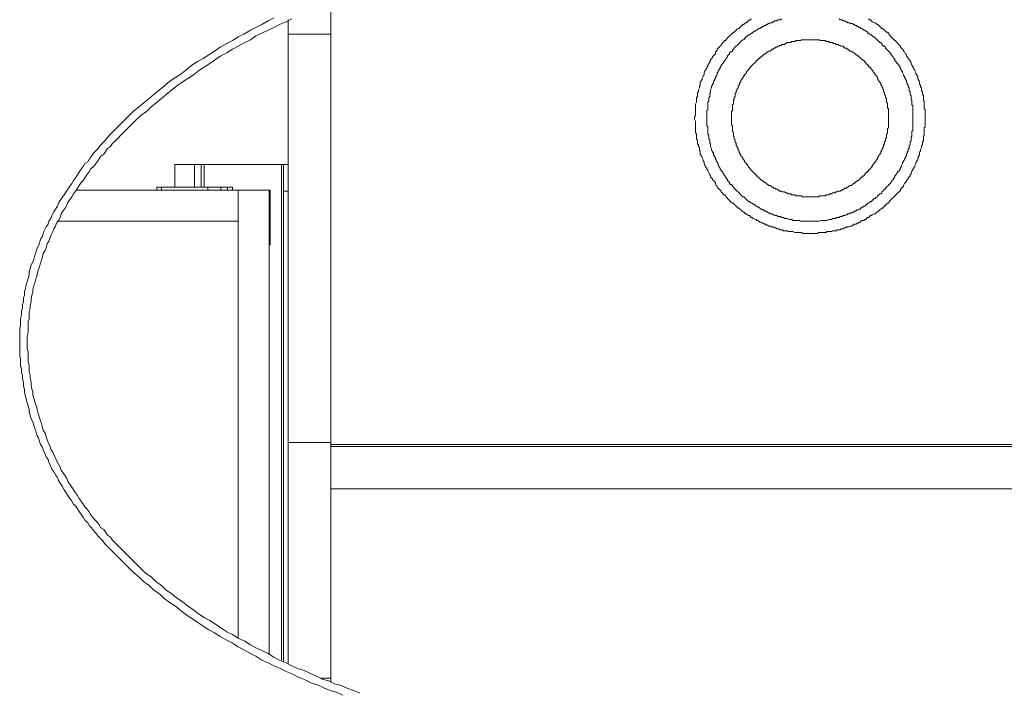
# Model space of a CAD drawing. Units: inches. Extents: x -1817 to 1342, y -1577 to 709.
# Drawn here: x -1071 to -694, y -118 to 139 of the extents above; entities that cross this region are included whole.
import ezdxf

# ---------------------------------------------------------------- set-up
doc = ezdxf.new("R2010")
doc.units = ezdxf.units.IN
doc.header["$MEASUREMENT"] = 0
doc.layers.add('图层 1', color=7, linetype='Continuous')

msp = doc.modelspace()

# ---------------------------------------------------------------- linework, layer by layer
at = {"layer": '图层 1', "color": 7, "lineweight": 9}
for points in [[(-951.85, 133.68), (-951.85, 145.98)], [(-947.14, -119.19), (-949.68, -118.1), (-952.21, -117.37), (-954.75, -116.29), (-956.9, -115.2), (-959.45, -114.48), (-961.63, -113.39), (-964.15, -112.31), (-966.31, -111.22), (-968.85, -110.13), (-971.03, -109.04), (-973.55, -107.97), (-975.72, -106.88), (-978.25, -105.8), (-980.42, -104.35), (-982.58, -103.26), (-985.12, -101.81), (-987.29, -100.73), (-989.45, -99.29), (-991.63, -98.2), (-994.17, -96.75), (-996.33, -95.31), (-998.51, -94.21), (-1000.67, -92.77), (-1002.84, -91.33), (-1005.01, -89.88), (-1007.16, -88.43), (-1008.99, -86.99), (-1011.16, -85.17), (-1013.32, -83.73), (-1015.5, -82.28), (-1017.31, -80.48), (-1019.48, -79.03), (-1021.29, -77.22), (-1023.44, -75.77), (-1025.26, -73.96), (-1027.42, -72.16), (-1029.24, -70.34), (-1031.05, -68.53), (-1032.85, -66.73), (-1034.67, -64.92), (-1036.48, -63.12), (-1038.28, -61.3), (-1039, -60.22), (-1040.09, -59.13), (-1040.8, -58.4), (-1041.52, -57.32), (-1042.61, -56.24), (-1043.35, -55.15), (-1044.07, -54.43), (-1044.79, -53.34), (-1045.88, -52.26), (-1046.59, -51.17), (-1047.31, -50.09), (-1048.04, -49), (-1048.77, -47.92), (-1049.49, -46.83), (-1050.2, -46.1), (-1050.92, -45.02), (-1051.65, -43.94), (-1052.38, -42.85), (-1053.1, -41.77), (-1053.83, -40.68), (-1054.56, -39.23), (-1055.28, -38.15), (-1055.99, -37.06), (-1056.36, -35.99), (-1057.08, -34.9), (-1057.8, -33.82), (-1058.53, -32.72), (-1058.89, -31.64), (-1059.62, -30.19), (-1059.98, -29.1), (-1060.69, -28.02), (-1061.06, -26.94), (-1061.78, -25.49), (-1062.14, -24.4), (-1062.87, -23.32), (-1063.24, -22.23), (-1063.59, -20.79), (-1064.3, -19.7), (-1064.67, -18.25), (-1065.05, -17.18), (-1065.4, -16.08), (-1065.76, -14.63), (-1066.48, -13.55), (-1066.85, -12.1), (-1067.2, -11.02), (-1067.2, -9.94), (-1067.57, -8.49), (-1067.93, -7.4), (-1068.29, -5.95), (-1068.66, -4.86), (-1069.02, -3.42), (-1069.02, -2.34), (-1069.37, -0.89), (-1069.37, 0.55), (-1069.75, 1.64), (-1069.75, 3.09), (-1070.1, 4.17), (-1070.1, 5.62), (-1070.46, 6.7), (-1070.46, 8.15), (-1070.46, 9.24), (-1070.82, 10.69), (-1070.82, 12.13), (-1070.82, 13.22), (-1070.82, 14.66), (-1070.82, 15.75), (-1070.82, 17.2), (-1070.82, 18.64), (-1070.82, 19.72), (-1070.82, 21.18), (-1070.46, 22.26), (-1070.46, 23.71), (-1070.46, 24.8), (-1070.1, 26.24), (-1070.1, 27.69), (-1069.75, 28.77), (-1069.75, 30.22), (-1069.37, 31.3), (-1069.37, 32.75), (-1069.02, 33.84), (-1069.02, 35.28), (-1068.66, 36.37), (-1068.29, 37.81), (-1067.93, 38.9), (-1067.57, 40.35), (-1067.2, 41.44), (-1067.2, 42.88), (-1066.85, 43.97), (-1066.48, 45.41), (-1065.76, 46.49), (-1065.4, 47.58), (-1065.05, 49.03), (-1064.67, 50.12), (-1064.3, 51.57), (-1063.59, 52.64), (-1063.24, 53.73), (-1062.87, 55.18), (-1062.14, 56.26), (-1061.78, 57.35), (-1061.41, 58.44), (-1060.69, 59.88), (-1059.98, 60.97), (-1059.62, 62.05), (-1058.89, 63.14), (-1058.53, 64.22), (-1057.8, 65.67), (-1057.08, 66.75), (-1056.36, 67.84), (-1055.99, 68.92), (-1055.28, 70.01), (-1054.56, 71.09), (-1053.83, 72.18), (-1053.1, 73.27), (-1052.38, 74.35), (-1051.65, 75.44), (-1050.92, 76.52), (-1050.2, 77.61), (-1049.49, 78.69), (-1048.77, 79.78), (-1048.04, 80.86), (-1047.31, 81.95), (-1046.59, 83.03), (-1045.88, 84.12), (-1044.79, 84.84), (-1044.07, 85.92), (-1043.35, 87.02), (-1042.61, 88.1), (-1041.52, 89.18), (-1040.8, 89.91), (-1040.09, 90.99), (-1039, 92.07), (-1038.28, 92.79), (-1036.48, 94.97), (-1034.67, 96.78), (-1032.85, 98.59), (-1031.05, 100.39), (-1029.24, 102.21), (-1027.42, 104.02), (-1025.26, 105.82), (-1023.44, 107.27), (-1021.29, 109.07), (-1019.48, 110.52), (-1017.31, 112.34), (-1015.5, 113.78), (-1013.32, 115.59), (-1011.16, 117.04), (-1008.99, 118.49), (-1007.16, 119.93), (-1005.01, 121.74), (-1002.84, 123.18), (-1000.67, 124.27), (-998.51, 125.72), (-996.33, 127.16), (-994.17, 128.61), (-991.63, 130.06), (-989.45, 131.15), (-987.29, 132.59), (-985.12, 133.68), (-982.58, 135.12), (-980.42, 136.21), (-978.25, 137.29), (-975.72, 138.73), (-973.55, 139.82)], [(-966.67, 139.46), (-968.85, 138.38), (-971.37, 137.29), (-973.55, 136.21), (-975.72, 135.12), (-978.25, 134.04), (-980.42, 132.95), (-982.58, 131.51), (-984.75, 130.42), (-987.29, 128.98), (-989.45, 127.89), (-991.63, 126.45), (-993.81, 125.35), (-995.96, 123.91), (-998.14, 122.46), (-1000.31, 121.02), (-1002.46, 119.56), (-1004.29, 118.12), (-1006.45, 116.67), (-1008.62, 115.23), (-1010.8, 113.78), (-1012.61, 112.34), (-1014.77, 110.52), (-1016.59, 109.07), (-1018.77, 107.27), (-1020.56, 105.82), (-1022.36, 104.02), (-1024.53, 102.56), (-1026.33, 100.76), (-1028.16, 98.95), (-1029.97, 97.14), (-1031.78, 95.34), (-1033.58, 93.52), (-1035.39, 91.71), (-1036.1, 90.63), (-1037.19, 89.91), (-1037.91, 88.82), (-1038.64, 87.74), (-1039.72, 87.02), (-1040.45, 85.92), (-1041.18, 84.84), (-1041.89, 83.75), (-1042.61, 83.03), (-1043.7, 81.95), (-1044.43, 80.86), (-1045.15, 79.78), (-1045.88, 78.69), (-1046.59, 77.61), (-1047.31, 76.88), (-1048.04, 75.79), (-1048.77, 74.72), (-1049.49, 73.62), (-1050.2, 72.54), (-1050.92, 71.46), (-1051.65, 70.36), (-1052.38, 69.29), (-1052.74, 68.2), (-1053.47, 67.12), (-1054.19, 66.03), (-1054.9, 64.95), (-1055.28, 63.5), (-1055.99, 62.41), (-1056.72, 61.33), (-1057.08, 60.24), (-1057.8, 59.16), (-1058.17, 58.08), (-1058.89, 56.62), (-1059.26, 55.54), (-1059.62, 54.45), (-1060.35, 53.37), (-1060.69, 51.92), (-1061.06, 50.84), (-1061.78, 49.75), (-1062.14, 48.31), (-1062.5, 47.22), (-1062.87, 46.13), (-1063.24, 44.69), (-1063.59, 43.6), (-1063.96, 42.52), (-1064.3, 41.08), (-1064.67, 39.99), (-1065.05, 38.54), (-1065.4, 37.45), (-1065.76, 36.01), (-1065.76, 34.92), (-1066.12, 33.84), (-1066.48, 32.39), (-1066.48, 31.3), (-1066.85, 29.86), (-1066.85, 28.77), (-1067.2, 27.32), (-1067.2, 26.24), (-1067.2, 24.8), (-1067.57, 23.71), (-1067.57, 22.26), (-1067.57, 21.18), (-1067.57, 19.72), (-1067.93, 18.28), (-1067.93, 17.2), (-1067.93, 15.75), (-1067.93, 14.66), (-1067.93, 13.22), (-1067.57, 12.13), (-1067.57, 10.69), (-1067.57, 9.6), (-1067.57, 8.15), (-1067.2, 7.07), (-1067.2, 5.62), (-1067.2, 4.54), (-1066.85, 3.09), (-1066.85, 2), (-1066.48, 0.55), (-1066.48, -0.53), (-1066.12, -1.98), (-1065.76, -3.06), (-1065.76, -4.51), (-1065.4, -5.59), (-1065.05, -7.04), (-1064.67, -8.13), (-1064.3, -9.22), (-1063.96, -10.66), (-1063.59, -11.75), (-1063.24, -13.19), (-1062.87, -14.27), (-1062.5, -15.36), (-1062.14, -16.81), (-1061.78, -17.89), (-1061.06, -18.97), (-1060.69, -20.43), (-1060.35, -21.51), (-1059.98, -22.59), (-1059.26, -23.68), (-1058.89, -25.13), (-1058.17, -26.22), (-1057.8, -27.3), (-1057.08, -28.39), (-1056.72, -29.46), (-1055.99, -30.91), (-1055.28, -32), (-1054.9, -33.09), (-1054.19, -34.17), (-1053.47, -35.26), (-1052.74, -36.34), (-1052.38, -37.43), (-1051.65, -38.51), (-1050.92, -39.6), (-1050.2, -40.68), (-1049.49, -41.77), (-1048.77, -42.85), (-1048.04, -43.94), (-1047.31, -45.02), (-1046.59, -46.1), (-1045.88, -47.19), (-1045.15, -47.92), (-1044.43, -49), (-1043.7, -50.09), (-1042.98, -51.17), (-1041.89, -52.26), (-1041.18, -52.99), (-1040.45, -54.06), (-1039.72, -55.15), (-1038.64, -55.88), (-1037.91, -56.96), (-1037.19, -58.04), (-1036.1, -58.77), (-1035.39, -59.85), (-1033.58, -61.66), (-1031.78, -63.48), (-1029.97, -65.28), (-1028.16, -67.09), (-1026.33, -68.89), (-1024.53, -70.71), (-1022.72, -72.52), (-1020.56, -73.96), (-1018.77, -75.77), (-1016.59, -77.22), (-1014.77, -79.03), (-1012.61, -80.48), (-1010.8, -81.92), (-1008.62, -83.37), (-1006.45, -85.17), (-1004.29, -86.63), (-1002.46, -88.07), (-1000.31, -89.52), (-998.14, -90.6), (-995.96, -92.04), (-993.81, -93.49), (-991.63, -94.94), (-989.45, -96.03), (-987.29, -97.47), (-984.75, -98.56), (-982.58, -100.01), (-980.42, -101.09), (-978.25, -102.17), (-975.72, -103.26), (-973.55, -104.71), (-971.37, -105.8), (-968.85, -106.88), (-966.67, -107.97), (-964.51, -109.04), (-961.97, -109.77), (-959.81, -110.86), (-957.27, -111.94), (-955.1, -113.03), (-952.57, -113.76), (-950.41, -114.84), (-947.87, -115.56), (-945.34, -116.64), (-943.17, -117.37), (-940.65, -118.46)], [(-790.92, 139.46), (-791.29, 139.1), (-791.64, 139.1), (-792.01, 138.73), (-792.37, 138.38), (-792.73, 138.02), (-793.1, 138.02), (-793.47, 137.66), (-793.82, 137.29), (-794.19, 137.29), (-794.55, 136.93), (-794.91, 136.56), (-795.27, 136.21), (-795.62, 135.85), (-795.99, 135.85), (-796.35, 135.49), (-796.71, 135.12), (-797.08, 134.76), (-797.43, 134.4), (-797.8, 134.4), (-798.16, 134.04), (-798.52, 133.68), (-798.89, 133.31), (-799.25, 132.95), (-799.61, 132.59), (-799.98, 132.23), (-800.32, 131.87), (-800.69, 131.51), (-800.69, 131.15), (-801.05, 131.15), (-801.41, 130.78), (-801.77, 130.42), (-802.13, 130.06), (-802.5, 129.7), (-802.5, 129.33), (-802.86, 128.98), (-803.22, 128.61), (-803.59, 128.25), (-803.96, 127.89), (-803.96, 127.53), (-804.31, 127.16), (-804.68, 126.81), (-804.68, 126.08), (-805.02, 125.72), (-805.39, 125.35), (-805.77, 124.99), (-805.77, 124.63), (-806.12, 124.27), (-806.48, 123.91), (-806.48, 123.55), (-806.85, 123.18), (-806.85, 122.83), (-807.2, 122.46), (-807.57, 121.74), (-807.57, 121.38), (-807.92, 121.02), (-807.92, 120.65), (-808.29, 120.29), (-808.29, 119.93), (-808.65, 119.56), (-809.01, 118.85), (-809.01, 118.49), (-809.01, 118.12), (-809.38, 117.76), (-809.38, 117.39), (-809.74, 116.67), (-809.74, 116.31), (-810.09, 115.95), (-810.09, 115.59), (-810.47, 115.23), (-810.47, 114.51), (-810.47, 114.15), (-810.81, 113.78), (-810.81, 113.42), (-810.81, 113.06), (-811.18, 112.34), (-811.18, 111.97), (-811.18, 111.61), (-811.53, 111.25), (-811.53, 110.52), (-811.53, 110.16), (-811.53, 109.8), (-811.9, 109.43), (-811.9, 108.71), (-811.9, 108.35), (-811.9, 107.99), (-811.9, 107.63), (-812.26, 106.91), (-812.26, 106.55), (-812.26, 106.18), (-812.26, 105.46), (-812.26, 105.1), (-812.26, 104.74), (-812.26, 104.38), (-812.26, 103.66), (-812.26, 103.29), (-812.26, 102.94), (-812.26, 102.56), (-812.62, 101.84), (-812.62, 101.48), (-812.62, 101.12), (-812.26, 100.39), (-812.26, 100.03), (-812.26, 99.67), (-812.26, 99.31), (-812.26, 98.59), (-812.26, 98.22), (-812.26, 97.86), (-812.26, 97.51), (-812.26, 96.78), (-812.26, 96.42), (-812.26, 96.06), (-811.9, 95.34), (-811.9, 94.97), (-811.9, 94.61), (-811.9, 94.24), (-811.9, 93.52), (-811.53, 93.16), (-811.53, 92.79), (-811.53, 92.44), (-811.53, 91.71), (-811.18, 91.35), (-811.18, 90.99), (-811.18, 90.63), (-810.81, 90.26), (-810.81, 89.55), (-810.81, 89.18), (-810.47, 88.82), (-810.47, 88.46), (-810.47, 87.74), (-810.09, 87.38), (-810.09, 87.02), (-809.74, 86.66), (-809.74, 86.29), (-809.38, 85.56), (-809.38, 85.2), (-809.01, 84.84), (-809.01, 84.48), (-809.01, 84.12), (-808.65, 83.39), (-808.29, 83.03), (-808.29, 82.67), (-807.92, 82.31), (-807.92, 81.95), (-807.57, 81.58), (-807.57, 81.22), (-807.2, 80.5), (-806.85, 80.14), (-806.85, 79.78), (-806.48, 79.42), (-806.48, 79.06), (-806.12, 78.69), (-805.77, 78.33), (-805.77, 77.96), (-805.39, 77.61), (-805.02, 77.24), (-804.68, 76.88), (-804.68, 76.52), (-804.31, 75.79), (-803.96, 75.44), (-803.96, 75.07), (-803.59, 74.72), (-803.22, 74.35), (-802.86, 73.99), (-802.5, 73.62), (-802.5, 73.27), (-802.13, 72.91), (-801.77, 72.54), (-801.41, 72.18), (-801.05, 72.18), (-800.69, 71.82), (-800.69, 71.46), (-800.32, 71.09), (-799.98, 70.74), (-799.61, 70.36), (-799.25, 70.01), (-798.89, 69.64), (-798.52, 69.29), (-798.16, 68.92), (-797.8, 68.92), (-797.43, 68.57), (-797.08, 68.2), (-796.71, 67.84), (-796.35, 67.48), (-795.99, 67.12), (-795.62, 67.12), (-795.27, 66.75), (-794.91, 66.39), (-794.55, 66.03), (-794.19, 65.67), (-793.82, 65.67), (-793.47, 65.31), (-793.1, 64.95), (-792.73, 64.95), (-792.37, 64.58), (-792.01, 64.22), (-791.64, 64.22), (-791.29, 63.86), (-790.92, 63.5), (-790.58, 63.5), (-790.21, 63.14), (-789.49, 62.78), (-789.12, 62.78), (-788.77, 62.41), (-788.39, 62.41), (-788.03, 62.05), (-787.67, 61.69), (-787.31, 61.69), (-786.6, 61.33), (-786.22, 61.33), (-785.87, 60.97), (-785.51, 60.97), (-785.15, 60.61), (-784.79, 60.61), (-784.06, 60.24), (-783.7, 60.24), (-783.33, 59.88), (-782.97, 59.88), (-782.61, 59.88), (-781.9, 59.52), (-781.52, 59.52), (-781.17, 59.16), (-780.81, 59.16), (-780.44, 59.16), (-779.72, 58.79), (-779.36, 58.79), (-779, 58.79), (-778.63, 58.44), (-777.91, 58.44), (-777.54, 58.44), (-777.2, 58.44), (-776.82, 58.08), (-776.11, 58.08), (-775.74, 58.08), (-775.39, 58.08), (-775.02, 58.08), (-774.3, 57.71), (-773.93, 57.71), (-773.57, 57.71), (-773.21, 57.71), (-772.48, 57.71), (-772.12, 57.71), (-771.77, 57.71), (-771.04, 57.35), (-770.68, 57.35), (-770.32, 57.35), (-769.95, 57.35), (-769.23, 57.35), (-768.88, 57.35), (-768.51, 57.35), (-768.14, 57.35), (-767.42, 57.35), (-767.05, 57.35), (-766.71, 57.35), (-765.98, 57.35), (-765.62, 57.35), (-765.25, 57.71), (-764.9, 57.71), (-764.17, 57.71), (-763.81, 57.71), (-763.44, 57.71), (-763.07, 57.71), (-762.35, 57.71), (-762.01, 58.08), (-761.64, 58.08), (-761.28, 58.08), (-760.55, 58.08), (-760.19, 58.08), (-759.83, 58.44), (-759.11, 58.44), (-758.74, 58.44), (-758.4, 58.44), (-758.03, 58.79), (-757.65, 58.79), (-756.94, 58.79), (-756.57, 59.16), (-756.22, 59.16), (-755.85, 59.16), (-755.13, 59.52), (-754.77, 59.52), (-754.41, 59.88), (-754.04, 59.88), (-753.68, 59.88), (-752.95, 60.24), (-752.6, 60.24), (-752.24, 60.61), (-751.87, 60.61), (-751.52, 60.97), (-750.79, 60.97), (-750.43, 61.33), (-750.06, 61.33), (-749.7, 61.69), (-749.34, 61.69), (-748.97, 62.05), (-748.63, 62.41), (-747.9, 62.41), (-747.54, 62.78), (-747.17, 62.78), (-746.81, 63.14), (-746.45, 63.5), (-746.09, 63.5), (-745.73, 63.86), (-745.36, 64.22), (-745.01, 64.22), (-744.64, 64.58), (-743.93, 64.95), (-743.57, 64.95), (-743.18, 65.31), (-742.84, 65.67), (-742.47, 65.67), (-742.12, 66.03), (-741.75, 66.39), (-741.39, 66.75), (-741.02, 67.12), (-740.66, 67.12), (-740.3, 67.48), (-739.94, 67.84), (-739.57, 68.2), (-739.23, 68.57), (-738.86, 68.92), (-738.48, 68.92), (-738.14, 69.29), (-738.14, 69.64), (-737.77, 70.01), (-737.41, 70.36), (-737.05, 70.74), (-736.68, 71.09), (-736.33, 71.46), (-735.96, 71.82), (-735.6, 72.18), (-735.24, 72.54), (-734.87, 72.91), (-734.53, 73.27), (-734.16, 73.62), (-733.8, 73.99), (-733.8, 74.35), (-733.44, 74.72), (-733.07, 75.07), (-732.7, 75.44), (-732.7, 75.79), (-732.35, 76.52), (-731.98, 76.88), (-731.62, 77.24), (-731.62, 77.61), (-731.26, 77.96), (-730.9, 78.33), (-730.9, 78.69), (-730.54, 79.06), (-730.17, 79.42), (-730.17, 79.78), (-729.83, 80.14), (-729.83, 80.5), (-729.46, 81.22), (-729.1, 81.58), (-729.1, 81.95), (-728.74, 82.31), (-728.74, 82.67), (-728.37, 83.03), (-728.37, 83.39), (-728.01, 84.12), (-728.01, 84.48), (-727.65, 84.84), (-727.65, 85.2), (-727.28, 85.56), (-727.28, 86.29), (-726.92, 86.66), (-726.92, 87.02), (-726.56, 87.38), (-726.56, 87.74), (-726.56, 88.46), (-726.2, 88.82), (-726.2, 89.18), (-726.2, 89.55), (-725.84, 90.26), (-725.84, 90.63), (-725.84, 90.99), (-725.47, 91.35), (-725.47, 91.71), (-725.47, 92.44), (-725.1, 92.79), (-725.1, 93.16), (-725.1, 93.52), (-725.1, 94.24), (-725.1, 94.61), (-724.76, 94.97), (-724.76, 95.34), (-724.76, 96.06), (-724.76, 96.42), (-724.76, 96.78), (-724.76, 97.51), (-724.76, 97.86), (-724.38, 98.22), (-724.38, 98.59), (-724.38, 99.31), (-724.38, 99.67), (-724.38, 100.03), (-724.38, 100.39), (-724.38, 101.12), (-724.38, 101.48), (-724.38, 101.48)], [(-779.36, 139.46), (-779.72, 139.1), (-780.09, 139.1), (-780.81, 139.1), (-781.17, 138.73), (-781.52, 138.73), (-781.9, 138.73), (-782.25, 138.38), (-782.61, 138.38), (-782.97, 138.02), (-783.33, 138.02), (-783.7, 138.02), (-784.06, 137.66), (-784.42, 137.66), (-784.79, 137.29), (-785.15, 137.29), (-785.51, 136.93), (-785.87, 136.93), (-786.22, 136.56), (-786.6, 136.56), (-786.94, 136.21), (-787.31, 136.21), (-787.67, 135.85), (-788.03, 135.85), (-788.39, 135.49), (-788.77, 135.12), (-789.12, 135.12), (-789.49, 134.76), (-789.84, 134.76), (-790.21, 134.4), (-790.58, 134.04), (-790.92, 134.04), (-791.29, 133.68), (-791.64, 133.31), (-792.01, 133.31), (-792.37, 132.95), (-792.73, 132.59), (-793.1, 132.59), (-793.1, 132.23), (-793.47, 131.87), (-793.82, 131.51), (-794.19, 131.51), (-794.55, 131.15), (-794.91, 130.78), (-795.27, 130.42), (-795.62, 130.06), (-795.99, 129.7), (-796.35, 129.33), (-796.71, 128.98), (-797.08, 128.98), (-797.08, 128.61), (-797.43, 128.25), (-797.8, 127.89), (-798.16, 127.53), (-798.16, 127.16), (-798.52, 126.81), (-798.89, 126.81), (-799.25, 126.45), (-799.25, 126.08), (-799.61, 125.72), (-799.98, 125.35), (-799.98, 124.99), (-800.32, 124.63), (-800.69, 124.27), (-800.69, 123.91), (-801.05, 123.55), (-801.41, 123.18), (-801.41, 122.83), (-801.77, 122.46), (-802.13, 122.11), (-802.5, 121.74), (-802.5, 121.38), (-802.86, 121.02), (-802.86, 120.65), (-803.22, 120.29), (-803.22, 119.93), (-803.59, 119.56), (-803.59, 119.21), (-803.96, 118.85), (-803.96, 118.12), (-804.31, 117.76), (-804.31, 117.39), (-804.68, 117.04), (-804.68, 116.67), (-805.02, 116.31), (-805.02, 115.95), (-805.39, 115.59), (-805.39, 115.23), (-805.39, 114.87), (-805.77, 114.51), (-805.77, 114.15), (-806.12, 113.78), (-806.12, 113.42), (-806.12, 113.06), (-806.48, 112.34), (-806.48, 111.97), (-806.48, 111.61), (-806.48, 111.25), (-806.85, 110.89), (-806.85, 110.52), (-806.85, 110.16), (-806.85, 109.8), (-807.2, 109.43), (-807.2, 108.71), (-807.2, 108.35), (-807.2, 107.99), (-807.57, 107.63), (-807.57, 107.27), (-807.57, 106.91), (-807.57, 106.55), (-807.57, 106.18), (-807.57, 105.46), (-807.57, 105.1), (-807.57, 104.74), (-807.92, 104.38), (-807.92, 104.02), (-807.92, 103.66), (-807.92, 103.29), (-807.92, 102.56), (-807.92, 102.21), (-807.92, 101.84), (-807.92, 101.48), (-807.92, 101.12), (-807.92, 100.76), (-807.92, 100.39), (-807.92, 99.67), (-807.92, 99.31), (-807.92, 98.95), (-807.92, 98.59), (-807.57, 98.22), (-807.57, 97.86), (-807.57, 97.51), (-807.57, 96.78), (-807.57, 96.42), (-807.57, 96.06), (-807.57, 95.69), (-807.57, 95.34), (-807.2, 94.97), (-807.2, 94.61), (-807.2, 94.24), (-807.2, 93.52), (-806.85, 93.16), (-806.85, 92.79), (-806.85, 92.44), (-806.85, 92.07), (-806.48, 91.71), (-806.48, 91.35), (-806.48, 90.99), (-806.48, 90.63), (-806.12, 89.91), (-806.12, 89.55), (-806.12, 89.18), (-805.77, 88.82), (-805.77, 88.46), (-805.39, 88.1), (-805.39, 87.74), (-805.39, 87.38), (-805.02, 87.02), (-805.02, 86.66), (-804.68, 86.29), (-804.68, 85.92), (-804.31, 85.56), (-804.31, 85.2), (-803.96, 84.84), (-803.96, 84.48), (-803.59, 84.12), (-803.59, 83.39), (-803.22, 83.03), (-803.22, 82.67), (-802.86, 82.31), (-802.86, 81.95), (-802.5, 81.58), (-802.5, 81.22), (-802.13, 81.22), (-801.77, 80.86), (-801.77, 80.5), (-801.41, 80.14), (-801.41, 79.78), (-801.05, 79.42), (-800.69, 79.06), (-800.69, 78.69), (-800.32, 78.33), (-799.98, 77.96), (-799.98, 77.61), (-799.61, 77.24), (-799.25, 76.88), (-799.25, 76.52), (-798.89, 76.17), (-798.52, 76.17), (-798.16, 75.79), (-798.16, 75.44), (-797.8, 75.07), (-797.43, 74.72), (-797.08, 74.35), (-796.71, 73.99), (-796.35, 73.62), (-795.99, 73.27), (-795.62, 72.91), (-795.27, 72.54), (-794.91, 72.18), (-794.55, 71.82), (-794.19, 71.46), (-793.82, 71.46), (-793.47, 71.09), (-793.1, 70.74), (-792.73, 70.36), (-792.37, 70.01), (-792.01, 69.64), (-791.64, 69.64), (-791.29, 69.29), (-790.92, 68.92), (-790.58, 68.92), (-790.21, 68.57), (-789.84, 68.57), (-789.49, 68.2), (-789.12, 67.84), (-788.77, 67.84), (-788.39, 67.48), (-788.03, 67.48), (-787.67, 67.12), (-787.31, 66.75), (-786.94, 66.75), (-786.6, 66.39), (-786.22, 66.39), (-785.87, 66.03), (-785.51, 66.03), (-785.15, 65.67), (-784.79, 65.67), (-784.42, 65.31), (-784.06, 65.31), (-783.7, 64.95), (-783.33, 64.95), (-782.97, 64.95), (-782.61, 64.58), (-782.25, 64.58), (-781.9, 64.22), (-781.52, 64.22), (-781.17, 64.22), (-780.81, 63.86), (-780.09, 63.86), (-779.72, 63.86), (-779.36, 63.5), (-779, 63.5), (-778.63, 63.5), (-778.26, 63.14), (-777.91, 63.14), (-777.54, 63.14), (-777.2, 63.14), (-776.45, 62.78), (-776.11, 62.78), (-775.74, 62.78), (-775.39, 62.78), (-775.02, 62.41), (-774.66, 62.41), (-774.3, 62.41), (-773.93, 62.41), (-773.21, 62.41), (-772.84, 62.41), (-772.48, 62.41), (-772.12, 62.05), (-771.77, 62.05), (-771.41, 62.05), (-771.04, 62.05), (-770.68, 62.05), (-769.95, 62.05), (-769.6, 62.05), (-769.23, 62.05), (-768.88, 62.05), (-768.51, 62.05), (-768.14, 62.05), (-767.78, 62.05), (-767.05, 62.05), (-766.71, 62.05), (-766.34, 62.05), (-765.98, 62.05), (-765.62, 62.05), (-765.25, 62.05), (-764.9, 62.05), (-764.17, 62.41), (-763.81, 62.41), (-763.44, 62.41), (-763.07, 62.41), (-762.73, 62.41), (-762.35, 62.41), (-762.01, 62.41), (-761.28, 62.78), (-760.92, 62.78), (-760.55, 62.78), (-760.19, 62.78), (-759.83, 63.14), (-759.47, 63.14), (-759.11, 63.14), (-758.74, 63.14), (-758.4, 63.5), (-757.65, 63.5), (-757.3, 63.5), (-756.94, 63.86), (-756.57, 63.86), (-756.22, 63.86), (-755.85, 64.22), (-755.5, 64.22), (-755.13, 64.22), (-754.77, 64.58), (-754.41, 64.58), (-754.04, 64.95), (-753.68, 64.95), (-753.33, 64.95), (-752.95, 65.31), (-752.24, 65.31), (-751.87, 65.67), (-751.52, 65.67), (-751.15, 66.03), (-750.79, 66.03), (-750.43, 66.39), (-750.06, 66.39), (-749.7, 66.75), (-749.34, 66.75), (-748.97, 67.12), (-748.63, 67.48), (-748.25, 67.48), (-747.9, 67.84), (-747.54, 67.84), (-747.17, 68.2), (-746.81, 68.57), (-746.45, 68.57), (-746.45, 68.92), (-746.09, 68.92), (-745.73, 69.29), (-745.36, 69.64), (-745.01, 69.64), (-744.64, 70.01), (-744.28, 70.36), (-743.93, 70.74), (-743.57, 70.74), (-743.18, 71.09), (-742.84, 71.46), (-742.47, 71.82), (-742.12, 72.18), (-741.75, 72.54), (-741.39, 72.54), (-741.02, 72.91), (-741.02, 73.27), (-740.66, 73.62), (-740.3, 73.99), (-739.94, 74.35), (-739.57, 74.35), (-739.57, 74.72), (-739.23, 75.07), (-738.86, 75.44), (-738.48, 75.79), (-738.48, 76.17), (-738.14, 76.17), (-737.77, 76.52), (-737.41, 76.88), (-737.41, 77.24), (-737.05, 77.61), (-736.68, 77.96), (-736.68, 78.33), (-736.33, 78.69), (-735.96, 79.06), (-735.96, 79.42), (-735.6, 79.78), (-735.24, 80.14), (-735.24, 80.5), (-734.87, 80.86), (-734.87, 81.22), (-734.53, 81.22), (-734.16, 81.58), (-734.16, 81.95), (-733.8, 82.31), (-733.8, 82.67), (-733.44, 83.03), (-733.44, 83.39), (-733.07, 84.12), (-733.07, 84.48), (-732.7, 84.84), (-732.7, 85.2), (-732.35, 85.56), (-732.35, 85.92), (-731.98, 86.29), (-731.98, 86.66), (-731.62, 87.02), (-731.62, 87.38), (-731.62, 87.74), (-731.26, 88.1), (-731.26, 88.46), (-730.9, 88.82), (-730.9, 89.18), (-730.9, 89.55), (-730.54, 89.91), (-730.54, 90.63), (-730.54, 90.99), (-730.17, 91.35), (-730.17, 91.71), (-730.17, 92.07), (-730.17, 92.44), (-729.83, 92.79), (-729.83, 93.16), (-729.83, 93.52), (-729.83, 94.24), (-729.46, 94.61), (-729.46, 94.97), (-729.46, 95.34), (-729.46, 95.69), (-729.46, 96.06), (-729.46, 96.42), (-729.1, 96.78), (-729.1, 97.51), (-729.1, 97.86), (-729.1, 98.22), (-729.1, 98.59), (-729.1, 98.95), (-729.1, 99.31), (-729.1, 99.67), (-729.1, 100.39), (-729.1, 100.76), (-729.1, 101.12), (-729.1, 101.48), (-729.1, 101.48)], [(-729.1, 101.48), (-729.1, 101.84), (-729.1, 102.21), (-729.1, 102.56), (-729.1, 103.29), (-729.1, 103.66), (-729.1, 104.02), (-729.1, 104.38), (-729.1, 104.74), (-729.1, 105.1), (-729.1, 105.46), (-729.1, 106.18), (-729.46, 106.55), (-729.46, 106.91), (-729.46, 107.27), (-729.46, 107.63), (-729.46, 107.99), (-729.46, 108.35), (-729.83, 108.71), (-729.83, 109.43), (-729.83, 109.8), (-729.83, 110.16), (-730.17, 110.52), (-730.17, 110.89), (-730.17, 111.25), (-730.17, 111.61), (-730.54, 111.97), (-730.54, 112.34), (-730.54, 113.06), (-730.9, 113.42), (-730.9, 113.78), (-730.9, 114.15), (-731.26, 114.51), (-731.26, 114.87), (-731.62, 115.23), (-731.62, 115.59), (-731.62, 115.95), (-731.98, 116.31), (-731.98, 116.67), (-732.35, 117.04), (-732.35, 117.39), (-732.7, 117.76), (-732.7, 118.12), (-733.07, 118.85), (-733.07, 119.21), (-733.44, 119.56), (-733.44, 119.93), (-733.8, 120.29), (-733.8, 120.65), (-734.16, 121.02), (-734.16, 121.38), (-734.53, 121.74), (-734.87, 122.11), (-734.87, 122.46), (-735.24, 122.46), (-735.24, 122.83), (-735.6, 123.18), (-735.96, 123.55), (-735.96, 123.91), (-736.33, 124.27), (-736.68, 124.63), (-736.68, 124.99), (-737.05, 125.35), (-737.41, 125.72), (-737.41, 126.08), (-737.77, 126.45), (-738.14, 126.81), (-738.48, 126.81), (-738.48, 127.16), (-738.86, 127.53), (-739.23, 127.89), (-739.57, 128.25), (-739.57, 128.61), (-739.94, 128.98), (-740.3, 128.98), (-740.66, 129.33), (-741.02, 129.7), (-741.02, 130.06), (-741.39, 130.42), (-741.75, 130.42), (-742.12, 130.78), (-742.47, 131.15), (-742.84, 131.51), (-743.18, 131.87), (-743.57, 132.23), (-743.93, 132.59), (-744.28, 132.59), (-744.64, 132.95), (-745.01, 133.31), (-745.36, 133.31), (-745.73, 133.68), (-746.09, 134.04), (-746.45, 134.04), (-746.45, 134.4), (-746.81, 134.76), (-747.17, 134.76), (-747.54, 135.12), (-747.9, 135.12), (-748.25, 135.49), (-748.63, 135.85), (-748.97, 135.85), (-749.34, 136.21), (-749.7, 136.21), (-750.06, 136.56), (-750.43, 136.56), (-750.79, 136.93), (-751.15, 136.93), (-751.52, 137.29), (-751.87, 137.29), (-752.24, 137.66), (-752.95, 137.66), (-753.33, 138.02), (-753.68, 138.02), (-754.04, 138.02), (-754.41, 138.38), (-754.77, 138.38), (-755.13, 138.73), (-755.5, 138.73), (-755.85, 138.73), (-756.22, 139.1), (-756.57, 139.1), (-756.94, 139.1), (-757.3, 139.46)], [(-724.38, 101.48), (-724.38, 101.84), (-724.38, 102.56), (-724.38, 102.94), (-724.38, 103.29), (-724.38, 103.66), (-724.38, 104.38), (-724.38, 104.74), (-724.76, 105.1), (-724.76, 105.46), (-724.76, 106.18), (-724.76, 106.55), (-724.76, 106.91), (-724.76, 107.63), (-724.76, 107.99), (-725.1, 108.35), (-725.1, 108.71), (-725.1, 109.43), (-725.1, 109.8), (-725.1, 110.16), (-725.47, 110.52), (-725.47, 111.25), (-725.47, 111.61), (-725.84, 111.97), (-725.84, 112.34), (-725.84, 113.06), (-726.2, 113.42), (-726.2, 113.78), (-726.2, 114.15), (-726.56, 114.51), (-726.56, 115.23), (-726.56, 115.59), (-726.92, 115.95), (-726.92, 116.31), (-727.28, 116.67), (-727.28, 117.39), (-727.65, 117.76), (-727.65, 118.12), (-728.01, 118.49), (-728.01, 118.85), (-728.37, 119.56), (-728.37, 119.93), (-728.74, 120.29), (-728.74, 120.65), (-729.1, 121.02), (-729.1, 121.38), (-729.46, 121.74), (-729.83, 122.46), (-729.83, 122.83), (-730.17, 123.18), (-730.17, 123.55), (-730.54, 123.91), (-730.9, 124.27), (-730.9, 124.63), (-731.26, 124.99), (-731.62, 125.35), (-731.62, 125.72), (-731.98, 126.08), (-732.35, 126.81), (-732.7, 127.16), (-732.7, 127.53), (-733.07, 127.89), (-733.44, 128.25), (-733.8, 128.61), (-733.8, 128.98), (-734.16, 129.33), (-734.53, 129.7), (-734.87, 130.06), (-735.24, 130.42), (-735.6, 130.78), (-735.6, 131.15), (-735.96, 131.15), (-736.33, 131.51), (-736.68, 131.87), (-737.05, 132.23), (-737.41, 132.59), (-737.77, 132.95), (-738.14, 133.31), (-738.14, 133.68), (-738.48, 134.04), (-738.86, 134.4), (-739.23, 134.4), (-739.57, 134.76), (-739.94, 135.12), (-740.3, 135.49), (-740.66, 135.85), (-741.02, 135.85), (-741.39, 136.21), (-741.75, 136.56), (-742.12, 136.93), (-742.47, 137.29), (-742.84, 137.29), (-743.18, 137.66), (-743.57, 138.02), (-743.93, 138.02), (-744.64, 138.38), (-745.01, 138.73), (-745.36, 139.1), (-745.73, 139.1), (-746.09, 139.46)], [(-968.13, 133.68), (-968.13, 139.1)], [(-968.13, 133.68), (-951.85, 133.68)], [(-968.13, -22.59), (-968.13, 133.68)], [(-951.85, -22.59), (-951.85, 133.68)], [(-738.48, 101.48), (-738.48, 101.84), (-738.48, 102.21), (-738.48, 102.56), (-738.48, 102.94), (-738.48, 103.29), (-738.48, 103.66), (-738.48, 104.02), (-738.48, 104.38), (-738.48, 104.74), (-738.48, 105.1), (-738.86, 105.46), (-738.86, 105.82), (-738.86, 106.18), (-738.86, 106.55), (-738.86, 106.91), (-738.86, 107.27), (-739.23, 107.63), (-739.23, 107.99), (-739.23, 108.35), (-739.23, 108.71), (-739.23, 109.07), (-739.57, 109.43), (-739.57, 109.8), (-739.57, 110.16), (-739.94, 110.52), (-739.94, 110.89), (-739.94, 111.25), (-740.3, 111.61), (-740.3, 111.97), (-740.3, 112.34), (-740.66, 112.69), (-740.66, 113.06), (-741.02, 113.42), (-741.02, 113.78), (-741.02, 114.15), (-741.39, 114.15), (-741.39, 114.51), (-741.39, 114.87), (-741.75, 115.23), (-742.12, 115.59), (-742.12, 115.95), (-742.47, 116.31), (-742.47, 116.67), (-742.84, 117.04), (-742.84, 117.39), (-743.18, 117.76), (-743.57, 118.12), (-743.57, 118.49), (-743.93, 118.49), (-743.93, 118.85), (-744.28, 119.21), (-744.28, 119.56), (-744.64, 119.56), (-744.64, 119.93), (-745.01, 120.29), (-745.36, 120.65), (-745.36, 121.02), (-745.73, 121.02), (-746.09, 121.38), (-746.09, 121.74), (-746.45, 121.74), (-746.45, 122.11), (-746.81, 122.11), (-747.17, 122.46), (-747.17, 122.83), (-747.54, 122.83), (-747.54, 123.18), (-747.9, 123.55), (-748.25, 123.55), (-748.25, 123.91), (-748.63, 123.91), (-748.97, 124.27), (-749.34, 124.63), (-749.7, 124.99), (-750.06, 125.35), (-750.43, 125.35), (-750.43, 125.72), (-750.79, 125.72), (-751.15, 126.08), (-751.52, 126.45), (-751.87, 126.45), (-752.24, 126.81), (-752.6, 127.16), (-752.95, 127.16), (-753.33, 127.16), (-753.33, 127.53), (-753.68, 127.53), (-754.04, 127.89), (-754.41, 127.89), (-754.41, 128.25), (-754.77, 128.25), (-755.13, 128.25), (-755.5, 128.61), (-755.85, 128.98), (-756.22, 128.98), (-756.57, 128.98), (-756.94, 129.33), (-757.3, 129.33), (-757.65, 129.7), (-758.03, 129.7), (-758.4, 129.7), (-758.74, 129.7), (-758.74, 130.06), (-759.11, 130.06), (-759.47, 130.06), (-759.83, 130.42), (-760.19, 130.42), (-760.55, 130.42), (-760.92, 130.42), (-761.28, 130.78), (-761.64, 130.78), (-762.01, 130.78), (-762.35, 130.78), (-762.73, 131.15), (-763.07, 131.15), (-763.44, 131.15), (-763.81, 131.15), (-764.17, 131.15), (-764.53, 131.15), (-764.9, 131.51), (-765.25, 131.51), (-765.62, 131.51), (-765.98, 131.51), (-766.34, 131.51), (-766.71, 131.51), (-767.05, 131.51), (-767.42, 131.51), (-767.78, 131.51), (-768.14, 131.51), (-768.51, 131.51), (-768.88, 131.51), (-769.23, 131.51), (-769.6, 131.51), (-769.95, 131.51), (-770.32, 131.51), (-770.68, 131.51), (-771.04, 131.51), (-771.41, 131.51), (-771.77, 131.51), (-772.12, 131.15), (-772.48, 131.15), (-772.84, 131.15), (-773.21, 131.15), (-773.57, 131.15), (-773.93, 131.15), (-774.3, 130.78), (-774.66, 130.78), (-775.02, 130.78), (-775.39, 130.78), (-775.74, 130.78), (-775.74, 130.42), (-776.11, 130.42), (-776.45, 130.42), (-776.82, 130.42), (-777.2, 130.42), (-777.54, 130.06), (-777.91, 130.06), (-778.26, 129.7), (-778.63, 129.7), (-779, 129.7), (-779.36, 129.7), (-779.36, 129.33), (-779.72, 129.33), (-780.09, 129.33), (-780.44, 128.98), (-780.81, 128.98), (-781.17, 128.61), (-781.52, 128.61), (-781.9, 128.25), (-782.25, 128.25), (-782.61, 127.89), (-782.97, 127.89), (-783.33, 127.53), (-783.7, 127.16), (-784.06, 127.16), (-784.42, 127.16), (-784.42, 126.81), (-784.79, 126.81), (-785.15, 126.45), (-785.51, 126.08), (-785.87, 126.08), (-786.22, 125.72), (-786.6, 125.35), (-786.94, 125.35), (-786.94, 124.99), (-787.31, 124.99), (-787.67, 124.63), (-787.67, 124.27), (-788.03, 124.27), (-788.39, 123.91), (-788.77, 123.55), (-789.12, 123.55), (-789.12, 123.18), (-789.49, 122.83), (-789.84, 122.46), (-790.21, 122.11), (-790.58, 121.74), (-790.92, 121.38), (-791.29, 121.02), (-791.64, 120.65), (-791.64, 120.29), (-792.01, 120.29), (-792.01, 119.93), (-792.37, 119.56), (-792.73, 119.21), (-792.73, 118.85), (-793.1, 118.49), (-793.47, 118.12), (-793.47, 117.76), (-793.82, 117.76), (-793.82, 117.39), (-794.19, 117.04), (-794.19, 116.67), (-794.55, 116.67), (-794.55, 116.31), (-794.91, 115.95), (-794.91, 115.59), (-794.91, 115.23), (-795.27, 115.23), (-795.27, 114.87), (-795.62, 114.51), (-795.62, 114.15), (-795.99, 113.78), (-795.99, 113.42), (-795.99, 113.06), (-796.35, 112.69), (-796.35, 112.34), (-796.71, 111.97), (-796.71, 111.61), (-796.71, 111.25), (-797.08, 110.89), (-797.08, 110.52), (-797.08, 110.16), (-797.08, 109.8), (-797.43, 109.43), (-797.43, 109.07), (-797.43, 108.71), (-797.8, 108.35), (-797.8, 107.99), (-797.8, 107.63), (-797.8, 107.27), (-797.8, 106.91), (-798.16, 106.55), (-798.16, 106.18), (-798.16, 105.82), (-798.16, 105.46), (-798.16, 105.1), (-798.16, 104.74), (-798.16, 104.38), (-798.52, 104.02), (-798.52, 103.66), (-798.52, 103.29), (-798.52, 102.94), (-798.52, 102.56), (-798.52, 102.21), (-798.52, 101.84), (-798.52, 101.48), (-798.52, 101.12), (-798.52, 100.76), (-798.52, 100.39), (-798.52, 100.03), (-798.52, 99.67), (-798.52, 99.31), (-798.52, 98.95), (-798.16, 98.59), (-798.16, 98.22), (-798.16, 97.86), (-798.16, 97.51), (-798.16, 97.14), (-798.16, 96.78), (-798.16, 96.42), (-797.8, 96.06), (-797.8, 95.69), (-797.8, 95.34), (-797.8, 94.97), (-797.8, 94.61), (-797.43, 94.24), (-797.43, 93.88), (-797.43, 93.52), (-797.08, 93.16), (-797.08, 92.79), (-797.08, 92.44), (-797.08, 92.07), (-796.71, 92.07), (-796.71, 91.71), (-796.71, 91.35), (-796.71, 90.99), (-796.35, 90.63), (-796.35, 90.26), (-795.99, 89.91), (-795.99, 89.55), (-795.99, 89.18), (-795.62, 88.82), (-795.62, 88.46), (-795.27, 88.1), (-795.27, 87.74), (-794.91, 87.74), (-794.91, 87.38), (-794.91, 87.02), (-794.55, 86.66), (-794.19, 86.29), (-794.19, 85.92), (-793.82, 85.56), (-793.47, 85.2), (-793.47, 84.84), (-793.1, 84.48), (-792.73, 84.12), (-792.73, 83.75), (-792.37, 83.75), (-792.37, 83.39), (-792.01, 83.03), (-792.01, 82.67), (-791.64, 82.67), (-791.64, 82.31), (-791.29, 81.95), (-790.92, 81.58), (-790.58, 81.22), (-790.21, 80.86), (-789.84, 80.5), (-789.49, 80.14), (-789.12, 79.78), (-789.12, 79.42), (-788.77, 79.42), (-788.39, 79.06), (-788.03, 78.69), (-787.67, 78.69), (-787.67, 78.33), (-787.31, 77.96), (-786.94, 77.96), (-786.94, 77.61), (-786.6, 77.61), (-786.22, 77.24), (-785.87, 76.88), (-785.51, 76.88), (-785.15, 76.52), (-784.79, 76.17), (-784.42, 76.17), (-784.42, 75.79), (-784.06, 75.79), (-783.7, 75.79), (-783.33, 75.44), (-782.97, 75.07), (-782.61, 75.07), (-782.25, 74.72), (-781.9, 74.72), (-781.52, 74.35), (-781.17, 74.35), (-780.81, 74.35), (-780.81, 73.99), (-780.44, 73.99), (-780.09, 73.62), (-779.72, 73.62), (-779.36, 73.62), (-779, 73.27), (-778.63, 73.27), (-778.26, 73.27), (-777.91, 72.91), (-777.54, 72.91), (-777.2, 72.91), (-776.82, 72.54), (-776.45, 72.54), (-776.11, 72.54), (-775.74, 72.54), (-775.74, 72.18), (-775.39, 72.18), (-775.02, 72.18), (-774.66, 72.18), (-774.3, 72.18), (-773.93, 71.82), (-773.57, 71.82), (-773.21, 71.82), (-772.84, 71.82), (-772.48, 71.82), (-772.12, 71.82), (-771.77, 71.82), (-771.41, 71.46), (-771.04, 71.46), (-770.68, 71.46), (-770.32, 71.46), (-769.95, 71.46), (-769.6, 71.46), (-769.23, 71.46), (-768.88, 71.46), (-768.51, 71.46), (-768.14, 71.46), (-767.78, 71.46), (-767.42, 71.46), (-767.05, 71.46), (-766.71, 71.46), (-766.34, 71.46), (-765.98, 71.46), (-765.62, 71.46), (-765.25, 71.46), (-764.9, 71.82), (-764.53, 71.82), (-764.17, 71.82), (-763.81, 71.82), (-763.44, 71.82), (-763.07, 71.82), (-762.73, 71.82), (-762.35, 72.18), (-762.01, 72.18), (-761.64, 72.18), (-761.28, 72.18), (-760.92, 72.54), (-760.55, 72.54), (-760.19, 72.54), (-759.83, 72.91), (-759.47, 72.91), (-759.11, 72.91), (-758.74, 72.91), (-758.74, 73.27), (-758.4, 73.27), (-758.03, 73.27), (-757.65, 73.62), (-757.3, 73.62), (-756.94, 73.62), (-756.57, 73.99), (-756.22, 73.99), (-755.85, 74.35), (-755.5, 74.35), (-755.13, 74.72), (-754.77, 74.72), (-754.41, 74.72), (-754.41, 75.07), (-754.04, 75.07), (-753.68, 75.44), (-753.33, 75.44), (-753.33, 75.79), (-752.95, 75.79), (-752.6, 75.79), (-752.24, 76.17), (-751.87, 76.52), (-751.52, 76.52), (-751.15, 76.88), (-750.79, 77.24), (-750.43, 77.24), (-750.43, 77.61), (-750.06, 77.61), (-749.7, 77.96), (-749.34, 78.33), (-748.97, 78.69), (-748.63, 79.06), (-748.25, 79.06), (-748.25, 79.42), (-747.9, 79.42), (-747.54, 79.78), (-747.54, 80.14), (-747.17, 80.14), (-747.17, 80.5), (-746.81, 80.86), (-746.45, 80.86), (-746.45, 81.22), (-746.09, 81.22), (-746.09, 81.58), (-745.73, 81.95), (-745.36, 81.95), (-745.36, 82.31), (-745.01, 82.67), (-744.64, 83.03), (-744.64, 83.39), (-744.28, 83.75), (-743.93, 84.12), (-743.93, 84.48), (-743.57, 84.48), (-743.57, 84.84), (-743.18, 85.2), (-743.18, 85.56), (-742.84, 85.56), (-742.84, 85.92), (-742.47, 86.29), (-742.47, 86.66), (-742.12, 87.02), (-742.12, 87.38), (-741.75, 87.74), (-741.39, 88.1), (-741.39, 88.46), (-741.39, 88.82), (-741.02, 88.82), (-741.02, 89.18), (-741.02, 89.55), (-740.66, 89.91), (-740.66, 90.26), (-740.3, 90.63), (-740.3, 90.99), (-740.3, 91.35), (-739.94, 91.71), (-739.94, 92.07), (-739.94, 92.44), (-739.57, 92.79), (-739.57, 93.16), (-739.57, 93.52), (-739.57, 93.88), (-739.23, 93.88), (-739.23, 94.24), (-739.23, 94.61), (-739.23, 94.97), (-739.23, 95.34), (-738.86, 95.69), (-738.86, 96.06), (-738.86, 96.42), (-738.86, 96.78), (-738.86, 97.14), (-738.86, 97.51), (-738.48, 97.86), (-738.48, 98.22), (-738.48, 98.59), (-738.48, 98.95), (-738.48, 99.31), (-738.48, 99.67), (-738.48, 100.03), (-738.48, 100.39), (-738.48, 100.76), (-738.48, 101.12), (-738.48, 101.48), (-738.48, 101.48)], [(-1011.52, 75.07), (-1011.52, 83.75)], [(-1011.52, 83.75), (-1003.92, 83.75)], [(-1003.92, 83.75), (-1001.4, 83.75)], [(-1003.92, 75.07), (-1003.92, 83.75)], [(-1001.4, 83.75), (-1001.4, 75.07)], [(-1001.4, 83.75), (-1000.31, 83.75)], [(-1000.31, 83.75), (-970.65, 83.75)], [(-1000.31, 75.07), (-1000.31, 83.75)], [(-970.65, 83.75), (-969.94, 83.75)], [(-970.65, -105.8), (-970.65, 83.75)], [(-969.94, 83.75), (-968.13, 83.75)], [(-969.94, 73.62), (-969.94, 83.75)], [(-987.29, 73.99), (-1049.13, 73.99)], [(-1018.39, 75.07), (-1018.39, 73.99)], [(-1018.39, 75.07), (-1016.59, 75.07)], [(-1016.59, 75.07), (-1016.59, 73.99)], [(-1016.59, 75.07), (-998.85, 75.07)], [(-998.85, 75.07), (-998.85, 73.99)], [(-998.85, 75.07), (-993.81, 75.07)], [(-993.81, 75.07), (-993.81, 73.99)], [(-993.81, 75.07), (-991.26, 75.07)], [(-991.26, 75.07), (-991.26, 73.99)], [(-991.26, 75.07), (-989.45, 75.07)], [(-989.45, 75.07), (-989.45, 73.99)], [(-987.29, 73.99), (-975.35, 73.99)], [(-987.29, -97.11), (-987.29, 73.99)], [(-987.29, 62.05), (-987.29, 73.99)], [(-975.35, -103.63), (-975.35, 73.99)], [(-974.98, 73.99), (-975.35, 73.99)], [(-974.98, 73.99), (-974.98, 53.01)], [(-969.94, -106.52), (-969.94, 73.62)], [(-968.13, 73.62), (-969.94, 73.62)], [(-987.29, 62.05), (-1056.36, 62.05)], [(-975.35, 53.01), (-974.98, 53.01)], [(-968.13, -22.59), (-951.85, -22.59)], [(-968.13, -107.24), (-968.13, -22.59)], [(-951.85, -112.66), (-951.85, -22.59)], [(-566, -23.32), (-951.85, -23.32)], [(-951.85, -24.05), (-566.37, -24.05)], [(-951.85, -40.32), (-575.04, -40.32)], [(-955.47, -112.66), (-951.85, -112.66)], [(-951.85, -112.66), (-951.85, -114.12)]]:
    msp.add_lwpolyline(points, dxfattribs=at)

doc.saveas('drawing.dxf')
